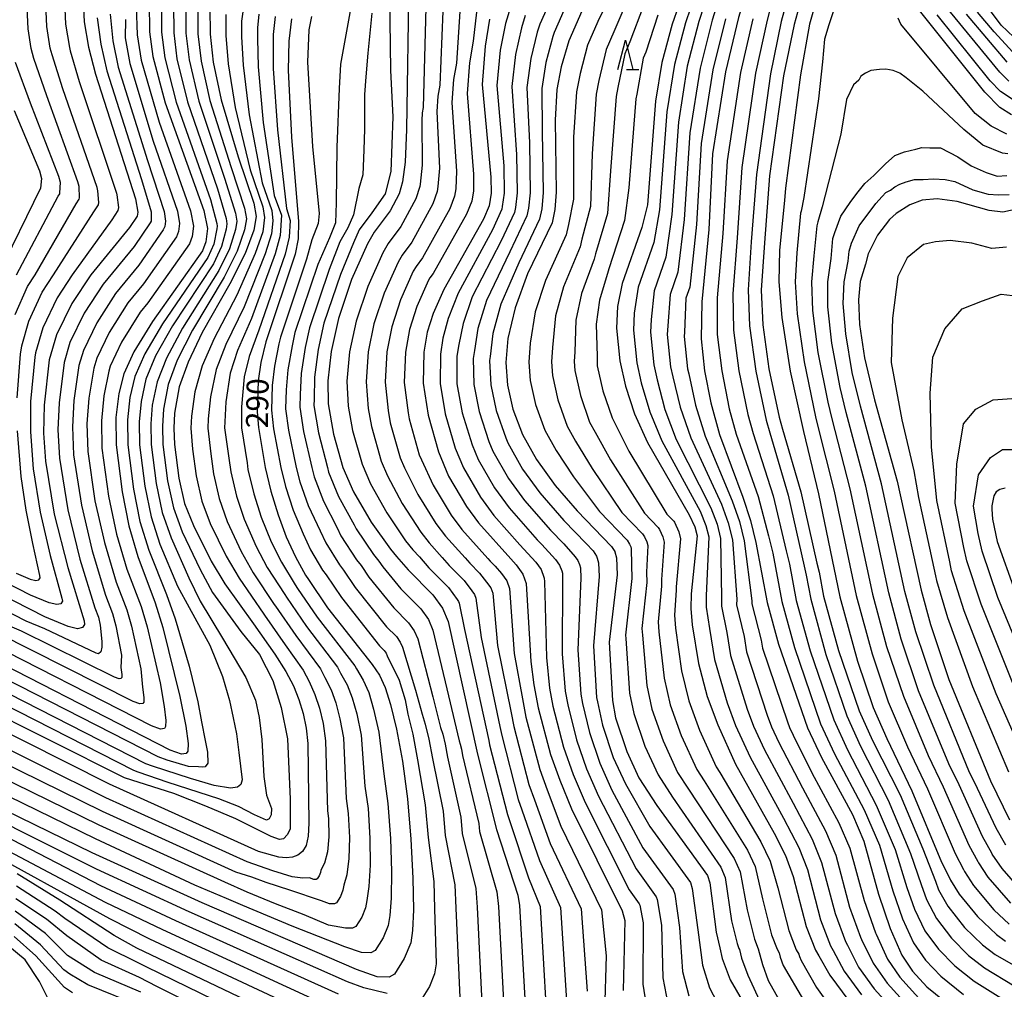
# Model space of a CAD drawing. Extents: x -18000 to -16000, y 91500 to 93000.
# Drawn here: x -17499 to -17332, y 92015 to 92180 of the extents above; entities that cross this region are included whole.
import ezdxf

# ---------------------------------------------------------------- set-up
doc = ezdxf.new("R2010")
doc.units = 0
for name, color, linetype in [('6332000', 2, 'Continuous'), ('7101000', 4, 'Continuous'), ('7102000', 2, 'Continuous')]:
    doc.layers.add(name, color=color, linetype=linetype)
doc.styles.add('Dm_Anotation', font='txt.shx', dxfattribs={"bigfont": 'PSCDM.shx'})

# ---------------------------------------------------------------- blocks, each defined once
blk = doc.blocks.new('633200')
at = {"layer": '6332000'}
for points in [[(-0.5, -1), (0, 1), (0.5, -1)], [(0.08, -1), (0.92, -1)]]:
    blk.add_lwpolyline(points, dxfattribs=at)

msp = doc.modelspace()

# ---------------------------------------------------------------- linework, layer by layer
at = {"layer": '7101000', "flags": 128}
for points in [[(-17328.43, 92192.72), (-17332.53, 92198.75), (-17333.97, 92201.33), (-17341.03, 92213.98), (-17344.83, 92220.03), (-17346.69, 92222.51), (-17348.63, 92224.58), (-17350.79, 92226.27), (-17353.24, 92227.59), (-17355.77, 92228.52), (-17358.08, 92229.04), (-17359.98, 92229.11), (-17361.6, 92228.77), (-17363.19, 92228.03), (-17364.92, 92226.94), (-17366.73, 92225.52), (-17368.54, 92223.79), (-17370.26, 92221.71), (-17371.98, 92219.1), (-17373.81, 92215.7), (-17375.03, 92212.96), (-17378.03, 92206.17), (-17384.89, 92188.66), (-17388.16, 92179.38)], [(-17330.05, 92177.2), (-17332.18, 92179.21), (-17335.84, 92184.14), (-17347.14, 92203), (-17349.64, 92206.41), (-17351.03, 92207.83), (-17352.57, 92209.09), (-17354.25, 92210.07), (-17356, 92210.69), (-17359.15, 92211.06), (-17361.18, 92210.84), (-17363.47, 92209.78), (-17366.22, 92207.63), (-17367.92, 92205.62), (-17370, 92201.65), (-17372.88, 92193.75), (-17376.83, 92180.55), (-17379.08, 92171.28), (-17381.29, 92157.31), (-17381.92, 92144.47)], [(-17488.63, 92190.75), (-17488.15, 92179.79), (-17487.41, 92175.5), (-17486.24, 92170.88), (-17479.39, 92149.7), (-17479.01, 92147.39), (-17479.11, 92146.76), (-17480.43, 92144.78), (-17487.03, 92136.76), (-17490.22, 92131.86), (-17492.84, 92126.55), (-17494.11, 92122.29), (-17494.95, 92114.6), (-17495.07, 92109.84), (-17494.74, 92105.03), (-17493.24, 92096.03), (-17490.92, 92086.97), (-17488.14, 92077.91), (-17488.06, 92077.26), (-17488.42, 92076.74), (-17489.25, 92076.55), (-17490.85, 92076.9), (-17494.83, 92078.56), (-17502.79, 92082.58)], [(-17432.9, 92187.29), (-17433.31, 92161.49), (-17433.57, 92155.9), (-17434.01, 92152.58), (-17434.59, 92150.55), (-17436.08, 92147.66), (-17438.8, 92144.01), (-17439.94, 92142.04), (-17442.65, 92135.93), (-17444.9, 92129.33), (-17446.14, 92123.69), (-17446.68, 92118.74), (-17446.65, 92114.78), (-17445.75, 92109.64), (-17444.12, 92103.98), (-17442.31, 92099.83), (-17439.31, 92094.7), (-17436.06, 92090.05), (-17435.02, 92088.85), (-17433.03, 92086.54), (-17428.83, 92082.33), (-17427.2, 92080.04), (-17426.25, 92077.78), (-17421.24, 92055.19), (-17418.01, 92042.37), (-17414.38, 92031.21), (-17414.09, 92029.44), (-17412.25, 91996.81)], [(-17330.44, 92163.95), (-17332.4, 92165.23), (-17334.97, 92167.83), (-17350.17, 92186.89)], [(-17363.24, 92184.85), (-17364.76, 92179.4), (-17366.3, 92170.75), (-17368.84, 92151.51), (-17369.04, 92149.41), (-17369.86, 92140.95), (-17369.98, 92135.54), (-17369.49, 92129.49), (-17368.07, 92120.36), (-17365.83, 92110.07), (-17363.25, 92099.51), (-17359.62, 92081.95), (-17356.64, 92071.02), (-17353.95, 92063.14), (-17351.65, 92057.89), (-17347.35, 92048.98), (-17342.31, 92036.85)], [(-17477.06, 92183.11), (-17477.03, 92178.1), (-17476.47, 92173.89), (-17474.37, 92166), (-17467.79, 92147.72), (-17467.15, 92144.61), (-17467.43, 92142.38), (-17468.03, 92140.84), (-17476.5, 92128.82), (-17479.69, 92123.64), (-17481.4, 92119.89), (-17482.25, 92116.56), (-17482.73, 92112.47), (-17482.71, 92107.82), (-17481.7, 92099.83), (-17480.55, 92094.05), (-17479.04, 92088.83), (-17476.06, 92080.93), (-17474.75, 92076.74), (-17471.88, 92065.02), (-17470.87, 92059.99), (-17470.47, 92057.02), (-17470.53, 92055.72), (-17470.82, 92055.32), (-17471.6, 92055.22), (-17473.51, 92055.88), (-17510.69, 92074.96)], [(-17466.74, 92182.22), (-17466.73, 92177.69), (-17466.19, 92172.93), (-17464.86, 92166.51), (-17461.95, 92156.8), (-17459.27, 92148.96), (-17458.88, 92146.69), (-17459.28, 92144.34), (-17460.77, 92140.38), (-17463.38, 92135.24), (-17468.05, 92126.94), (-17470.47, 92121.91), (-17471.99, 92117.68), (-17472.76, 92113.22), (-17472.87, 92110.66), (-17472.78, 92107.89), (-17472.03, 92102.18), (-17471.05, 92097.85), (-17469.57, 92094.09), (-17466.52, 92088.04), (-17464.19, 92084.2), (-17459.36, 92077.36), (-17455.73, 92072.23), (-17453.83, 92069.28), (-17452.54, 92066.82), (-17451.63, 92064.53), (-17450.92, 92062.13), (-17450.4, 92059.6), (-17450.09, 92056.99), (-17449.93, 92043.44), (-17450.04, 92041.24), (-17450.41, 92039.68), (-17451.02, 92038.66), (-17451.8, 92038.04), (-17452.7, 92037.67), (-17453.76, 92037.54), (-17455.05, 92037.66), (-17458.48, 92038.64), (-17483.84, 92050.12), (-17505.61, 92061.07)], [(-17403.52, 92181.61), (-17405.71, 92176.56), (-17407.02, 92172.15), (-17407.77, 92168.27), (-17408.04, 92163.08), (-17407.84, 92150.81), (-17408.07, 92147.84), (-17408.56, 92145.62), (-17412.74, 92136.93), (-17414.86, 92131.12), (-17416.1, 92125.91), (-17416.4, 92121.83), (-17416.12, 92117.96), (-17415.21, 92113.89), (-17413.58, 92109.6), (-17411.2, 92105.31), (-17408.03, 92100.91), (-17404.32, 92096.6), (-17398.46, 92090.56), (-17397.9, 92089.66), (-17397.89, 92089.64), (-17397.58, 92088.63), (-17397.48, 92085.72), (-17398.85, 92074.28), (-17398.3, 92064.33), (-17397.8, 92061.36), (-17395.87, 92055.63), (-17393.81, 92051.2), (-17390.74, 92046.46), (-17382.13, 92034.56), (-17381.72, 92033.3), (-17380.66, 92024.93), (-17380.04, 92022.24), (-17379.61, 92020.41), (-17378.27, 92016.81), (-17372.55, 92006.92)], [(-17452.86, 92180.28), (-17453.32, 92176.5), (-17453.43, 92171.59), (-17452.88, 92160.15), (-17451.7, 92145.85), (-17451.77, 92142.85), (-17452.24, 92140.27), (-17457.22, 92125.37), (-17458.07, 92121.81), (-17458.52, 92118.74), (-17458.71, 92113.44), (-17458.51, 92110.75), (-17457.35, 92103.97), (-17456.37, 92099.93), (-17455.16, 92095.91), (-17453.76, 92092.18), (-17452.2, 92088.77), (-17450.49, 92085.65), (-17450, 92084.92), (-17446.73, 92080.07)], [(-17419.18, 92180.26), (-17419.95, 92175.67), (-17420.47, 92169.16), (-17418.98, 92153.37), (-17418.91, 92150.63), (-17419.27, 92148.49), (-17420.21, 92146.24), (-17426.97, 92134.27), (-17428.78, 92130.2), (-17429.8, 92126.99), (-17430.35, 92123.61), (-17430.49, 92118.33), (-17429.62, 92112.9), (-17427.9, 92106.66), (-17426.16, 92102.51), (-17423.14, 92097.33), (-17421.1, 92094.56), (-17415.59, 92088.42), (-17414.68, 92087.4), (-17413.54, 92085.83), (-17412.96, 92084.26), (-17412.2, 92070.96), (-17411.69, 92066.98), (-17410.95, 92063.1), (-17408.81, 92055.15), (-17407.27, 92050.79), (-17405.23, 92045.92), (-17396.64, 92028.55), (-17396.18, 92026.9), (-17396.48, 92015.01)], [(-17388.16, 92179.38), (-17389.88, 92172.88), (-17390.95, 92166.31), (-17392.35, 92148.66), (-17393.32, 92144.78), (-17396.62, 92135.28), (-17397.42, 92131.34), (-17397.61, 92127.69), (-17397.06, 92122.13), (-17396.09, 92117.83), (-17394.56, 92113.1), (-17392.34, 92108.22), (-17385.23, 92095.92), (-17384.28, 92093.89), (-17383.91, 92092.37), (-17384.91, 92082.46), (-17384.95, 92080.01), (-17384.75, 92077.22), (-17383.64, 92070.65), (-17382.21, 92065.04), (-17380.39, 92060.17), (-17377.35, 92053.48), (-17370.8, 92041.74), (-17368.88, 92037.94), (-17367.54, 92034.37), (-17365.35, 92025.91), (-17363.78, 92021.86), (-17363.21, 92020.88), (-17361.35, 92017.62), (-17358.11, 92013.23)], [(-17500.03, 92164.72), (-17495.73, 92154.45), (-17495.39, 92153.13), (-17495.58, 92151.5), (-17502.82, 92136.73)], [(-17328.52, 92148.15), (-17331.91, 92147.44), (-17334.22, 92147.71), (-17339.68, 92149.2), (-17343.09, 92149.66), (-17345.64, 92149.48), (-17347.7, 92148.68), (-17350.03, 92147.19), (-17351.2, 92146.15), (-17353.24, 92143.51), (-17354.79, 92140.32), (-17355.28, 92138.59), (-17356.14, 92135.59), (-17356.43, 92132.48), (-17356.27, 92128.29), (-17355.42, 92122.63), (-17353.71, 92115.49), (-17349.87, 92101.64), (-17349.37, 92099.35), (-17345.78, 92083.12)], [(-17381.92, 92144.47), (-17383.09, 92132.15)], [(-17383.09, 92132.15), (-17383.2, 92125.89), (-17382.63, 92120.43), (-17381.58, 92114.95), (-17380.09, 92109.56), (-17376.1, 92098.92), (-17374.8, 92094.98), (-17373.9, 92091.24), (-17371.98, 92080.99), (-17370.04, 92073.92), (-17365.13, 92059.66), (-17362.75, 92054.62), (-17357.49, 92044.93), (-17355.52, 92040.42), (-17353.04, 92031.37), (-17351.04, 92025.52), (-17349.05, 92021.01), (-17347.24, 92018.28), (-17344.84, 92015.63), (-17340.39, 92012.06), (-17334.12, 92007.9), (-17327.7, 92004.34)], [(-17331.49, 92100.45), (-17332.41, 92100.25), (-17333.05, 92099.81), (-17333.45, 92099.17), (-17333.78, 92097.46), (-17333.76, 92096.91), (-17333.68, 92095.16), (-17332.85, 92091.38), (-17329.88, 92083.01)], [(-17345.78, 92083.12), (-17344.19, 92077.28), (-17341.09, 92067.92), (-17334.02, 92050.64), (-17330.75, 92044.05)], [(-17446.73, 92080.07), (-17439.17, 92070.44), (-17437.94, 92068.62), (-17436.96, 92066.57), (-17436.03, 92063.67), (-17435.02, 92059.43), (-17434.02, 92053.99), (-17433.15, 92047.62), (-17432.56, 92040.72), (-17432.23, 92034.11), (-17432.14, 92028.71), (-17432.28, 92025.18), (-17432.61, 92023.08), (-17433.69, 92020.42), (-17435.38, 92017.77), (-17436.28, 92017.28), (-17438.3, 92017.3), (-17441.8, 92018.55), (-17468.09, 92029.9), (-17486.79, 92038.44), (-17567.74, 92077.92)], [(-17342.31, 92036.85), (-17340.96, 92034.17), (-17340.78, 92033.79), (-17339.3, 92031.41), (-17336.2, 92027.59), (-17332.97, 92024.53), (-17331.42, 92023.37)], [(-17449.58, 92008.09), (-17479.2, 92022.21), (-17483.02, 92024.36), (-17492.26, 92030.39), (-17499.56, 92034.87)], [(-17490.14, 92014.62), (-17491.46, 92015.51), (-17496.37, 92020.88), (-17500.05, 92024.2)]]:
    msp.add_lwpolyline(points, dxfattribs=at)
at = {"layer": '7102000', "flags": 128}
for points in [[(-17380.09, 92190.69), (-17383.62, 92179.85), (-17385.56, 92172.24), (-17387.08, 92162.71), (-17388.18, 92146.99), (-17389.23, 92139.73), (-17391.21, 92134.03), (-17391.73, 92129.16), (-17391.84, 92126.97), (-17391.28, 92121.45), (-17390.7, 92118.87), (-17389.37, 92113.84), (-17387.44, 92108.76), (-17381.58, 92097.12), (-17380.49, 92094.33), (-17379.91, 92091.92), (-17379.74, 92081.87), (-17379.76, 92080.4), (-17378.86, 92075.9), (-17378.2, 92071.96), (-17375.38, 92062.88), (-17374.29, 92059.97), (-17372.46, 92055.95), (-17367.58, 92046.89), (-17364.33, 92040.74), (-17362.73, 92036.79), (-17360.43, 92028.1)], [(-17377.68, 92191.71), (-17381.36, 92180.08), (-17383.4, 92171.92), (-17385.15, 92160.91), (-17386.09, 92146.15), (-17387.18, 92137.2), (-17388.5, 92133.4), (-17388.89, 92128.07), (-17388.96, 92126.61), (-17388.4, 92121.11), (-17388.01, 92119.39), (-17386.77, 92114.21), (-17384.99, 92109.03), (-17379.75, 92097.72), (-17378.59, 92094.55), (-17377.9, 92091.69), (-17377.16, 92081.58), (-17377.17, 92080.6), (-17375.92, 92075.24), (-17375.48, 92072.61), (-17371.96, 92061.81)], [(-17491.79, 92189.91), (-17491.33, 92179.39), (-17490.66, 92175.41), (-17490.51, 92174.84), (-17489, 92169.65), (-17482.66, 92150.65), (-17482.59, 92150.38), (-17482.32, 92148.21), (-17482.4, 92147.7), (-17483.46, 92146.12), (-17490.18, 92136.75), (-17492.74, 92132.84), (-17495.18, 92127.71), (-17496.42, 92123.5), (-17496.54, 92122.76), (-17497.25, 92115.22), (-17497.29, 92110.02), (-17496.8, 92103.73), (-17495.62, 92096.37), (-17493.91, 92089.02), (-17491.91, 92081.74), (-17491.84, 92081.22), (-17492.13, 92080.8), (-17492.8, 92080.65), (-17494.07, 92080.93), (-17497.26, 92082.26), (-17503.63, 92085.48)], [(-17499.56, 92115.84), (-17498.97, 92123.23), (-17498.73, 92124.7), (-17497.53, 92128.87), (-17495.26, 92133.81), (-17493.34, 92136.75), (-17486.49, 92147.47), (-17485.7, 92148.65), (-17485.63, 92149.03), (-17485.79, 92151.07), (-17485.93, 92151.6), (-17491.75, 92168.42), (-17493.61, 92174.19), (-17493.9, 92175.32), (-17494.51, 92178.99), (-17494.96, 92189.08)], [(-17382.49, 92189.67), (-17385.89, 92179.61), (-17387.72, 92172.56), (-17389.02, 92164.51), (-17390.27, 92147.82), (-17391.27, 92142.25)], [(-17499.87, 92130.02), (-17497.78, 92134.78), (-17496.5, 92136.74), (-17489.52, 92148.81), (-17488.99, 92149.6), (-17488.95, 92149.86), (-17488.99, 92151.76), (-17489.2, 92152.55), (-17494.51, 92167.18), (-17496.72, 92173.54), (-17497.15, 92175.23), (-17497.69, 92178.58), (-17498.12, 92188.24)], [(-17429.94, 92186.57), (-17430.48, 92165.24), (-17430.64, 92164.32), (-17430.74, 92163.02), (-17430.65, 92155.39), (-17430.99, 92152.19), (-17431.06, 92151.76), (-17431.71, 92149.69), (-17434.26, 92144.98), (-17436.43, 92142.06), (-17437.35, 92140.48), (-17439.88, 92134.78), (-17441.88, 92128.86), (-17442.99, 92123.67), (-17443.44, 92118.65), (-17443.24, 92114.41), (-17442.52, 92110.29), (-17440.88, 92104.52), (-17439.43, 92101.2), (-17436.68, 92096.26), (-17433.47, 92091.51), (-17432.23, 92089.99), (-17431.13, 92088.76), (-17429.54, 92086.92), (-17426.19, 92083.55), (-17424.7, 92081.52), (-17424.47, 92081.2), (-17424.36, 92080.89), (-17423.44, 92076.41), (-17419.33, 92057.55), (-17419.18, 92056.77), (-17416.17, 92044.93), (-17415.86, 92044.06), (-17412.55, 92034.15), (-17410.6, 92029.26), (-17409.03, 92002.83)], [(-17426.98, 92185.85), (-17427.66, 92169), (-17427.97, 92167.16), (-17428.17, 92164.56), (-17427.73, 92154.89), (-17427.97, 92151.8), (-17428.11, 92150.95), (-17428.84, 92148.83), (-17432.44, 92142.3), (-17434.07, 92140.11), (-17434.75, 92138.93), (-17437.11, 92133.64), (-17438.86, 92128.4), (-17439.83, 92123.66), (-17440.2, 92118.57), (-17439.84, 92114.03), (-17439.3, 92110.94), (-17437.63, 92105.05), (-17436.54, 92102.56), (-17434.05, 92097.83), (-17430.89, 92092.96), (-17429.45, 92091.13), (-17427.25, 92088.67), (-17426.05, 92087.29), (-17423.54, 92084.76), (-17422.19, 92082.99), (-17421.74, 92082.36), (-17421.51, 92081.73), (-17420.63, 92075.05), (-17417.42, 92059.9), (-17417.12, 92058.35), (-17414.33, 92047.49), (-17413.71, 92045.74), (-17410.72, 92037.09), (-17407.11, 92029.09), (-17405.82, 92008.85)], [(-17397.93, 92185.68), (-17400.79, 92179.86), (-17402.55, 92175.82), (-17403.81, 92170.99), (-17404.41, 92167.88), (-17404.91, 92160.19), (-17404.94, 92149.6), (-17405.78, 92145.33), (-17406.17, 92143.56), (-17409.68, 92135.81), (-17411.41, 92130.43), (-17412.29, 92125.15), (-17412.53, 92121.89), (-17412.31, 92118.8), (-17411.39, 92114.68), (-17409.77, 92110.3), (-17407.87, 92106.87), (-17404.89, 92102.37), (-17400.5, 92096.47), (-17395.81, 92091.63), (-17395.37, 92090.91), (-17395.16, 92090.49), (-17395.09, 92090.18), (-17395.05, 92087.4), (-17394.97, 92085.07), (-17396.07, 92075.42), (-17396.03, 92074.87), (-17395.37, 92065.6), (-17394.68, 92062.1), (-17392.78, 92056.54), (-17390.52, 92051.66), (-17388.06, 92047.86), (-17379.87, 92036), (-17379.15, 92034.23), (-17378.04, 92026.82), (-17377.1, 92022.97), (-17376.78, 92022.16), (-17376.67, 92021.97), (-17376.33, 92020.5), (-17375.26, 92017.63), (-17372.92, 92012.57)], [(-17436.2, 92184.24), (-17436.05, 92171.51), (-17435.67, 92163.64), (-17435.97, 92154.32), (-17436.96, 92150.53), (-17439.21, 92147.3), (-17441.38, 92144.38), (-17442.31, 92142.2), (-17444.57, 92136.8), (-17447.36, 92128.54), (-17448.36, 92124.02), (-17448.96, 92119.35), (-17449.02, 92115.58), (-17449.06, 92114.52), (-17448.3, 92109.86), (-17446.77, 92103.98), (-17446.57, 92103.17), (-17444.88, 92099.05), (-17442.2, 92094.2), (-17441.88, 92093.52), (-17438.95, 92089.17), (-17438.01, 92088.06), (-17437.36, 92087.09), (-17434.26, 92083.32), (-17430.9, 92079.95), (-17429.6, 92078.12), (-17428.83, 92076.31), (-17426.17, 92065.13), (-17424.38, 92057.47), (-17424.2, 92056.89), (-17423.99, 92056.04), (-17423.79, 92054.95), (-17421.04, 92043.42), (-17420.92, 92042.04), (-17417.95, 92031.79), (-17417.7, 92029.3), (-17416.25, 92002.48)], [(-17424.01, 92185.14), (-17424.83, 92172.75), (-17425.3, 92169.99), (-17425.6, 92166.09), (-17424.81, 92154.38), (-17424.95, 92151.41), (-17425.16, 92150.13), (-17425.96, 92147.97), (-17430.61, 92139.63), (-17431.7, 92138.17), (-17432.16, 92137.38), (-17434.33, 92132.49), (-17435.84, 92127.93), (-17436.67, 92123.64), (-17436.96, 92118.49), (-17436.43, 92113.65), (-17436.07, 92111.59), (-17434.39, 92105.59), (-17433.66, 92103.93), (-17431.42, 92099.39), (-17428.31, 92094.42), (-17426.67, 92092.27), (-17423.36, 92088.59), (-17422.57, 92087.67), (-17420.89, 92085.98), (-17419.69, 92084.46), (-17419, 92083.52), (-17418.66, 92082.57), (-17417.82, 92073.69), (-17415.51, 92062.26), (-17415.06, 92059.93), (-17412.49, 92050.04), (-17411.57, 92047.42), (-17408.89, 92040.03), (-17403.62, 92028.91), (-17402.61, 92014.86)], [(-17421.05, 92184.42), (-17422, 92176.51), (-17422.63, 92172.83), (-17423.03, 92167.63), (-17421.9, 92153.87), (-17421.93, 92151.02), (-17422.22, 92149.31), (-17423.09, 92147.1), (-17428.79, 92136.95), (-17429.33, 92136.22), (-17429.56, 92135.82), (-17431.56, 92131.35), (-17432.82, 92127.46), (-17433.51, 92123.62), (-17433.73, 92118.41), (-17433.03, 92113.27), (-17432.85, 92112.25), (-17431.15, 92106.12), (-17430.78, 92105.29), (-17428.79, 92100.95), (-17425.72, 92095.87), (-17423.89, 92093.41), (-17419.48, 92088.5), (-17419.08, 92088.04), (-17418.24, 92087.2), (-17417.18, 92085.93), (-17416.27, 92084.67), (-17415.81, 92083.41), (-17415.01, 92072.32), (-17413.6, 92064.62), (-17413.01, 92061.52), (-17410.65, 92052.6), (-17409.42, 92049.11), (-17407.06, 92042.98), (-17400.13, 92028.73), (-17399.39, 92020.88), (-17399.63, 92011.37)], [(-17408.34, 92184.62), (-17410.66, 92179.42), (-17411.1, 92178.04), (-17412.2, 92173.56), (-17412.85, 92168.63), (-17412.42, 92159.19), (-17412.27, 92150.73), (-17412.55, 92148.1), (-17412.84, 92146.77), (-17415.73, 92140.66), (-17419.7, 92132.38), (-17421.17, 92127.62), (-17421.76, 92123.89), (-17421.98, 92122.54), (-17421.87, 92118.11), (-17420.98, 92113.49), (-17419.31, 92108.42), (-17418.61, 92106.77), (-17415.98, 92102.12), (-17413.26, 92098.37), (-17408.83, 92093.33), (-17406.54, 92090.97), (-17404.61, 92088.76)], [(-17395.48, 92184.1), (-17398.06, 92178.12), (-17399.38, 92175.09), (-17400.59, 92169.82), (-17401.04, 92167.49), (-17401.77, 92157.31), (-17402.03, 92148.39), (-17403.49, 92142.82), (-17403.79, 92141.49), (-17406.61, 92134.7), (-17407.96, 92129.75), (-17408.48, 92124.39), (-17408.66, 92121.95), (-17408.5, 92119.63), (-17407.56, 92115.47), (-17405.97, 92111), (-17404.55, 92108.43), (-17401.75, 92103.83), (-17396.68, 92096.33), (-17393.16, 92092.7), (-17392.83, 92092.17), (-17392.44, 92091.34), (-17392.3, 92090.73), (-17392.51, 92086.16), (-17392.46, 92084.41), (-17393.29, 92076.57), (-17393.21, 92075.45), (-17392.43, 92066.86), (-17391.57, 92062.83), (-17389.68, 92057.45), (-17387.22, 92052.11), (-17385.38, 92049.26), (-17377.6, 92037.44), (-17376.59, 92035.16), (-17375.41, 92028.71), (-17374.16, 92023.71), (-17373.53, 92022.09), (-17372.75, 92019.41), (-17371.82, 92016.71), (-17369.46, 92012.57)], [(-17479.28, 92182.45), (-17479.11, 92177.58), (-17478.42, 92173.28), (-17475.38, 92162.74), (-17470.04, 92147.66), (-17469.55, 92145.04), (-17469.77, 92143.25), (-17470.24, 92142.02), (-17477.29, 92132.01), (-17478.61, 92130.41), (-17481.8, 92125.28), (-17483.69, 92121.22)], [(-17474.99, 92182.93), (-17474.97, 92178.01), (-17474.41, 92173.69), (-17472.47, 92166.11), (-17466.63, 92149.54), (-17465.58, 92145.48), (-17465.5, 92145.03), (-17465.58, 92144.56), (-17466.1, 92141.98), (-17467.1, 92139.72), (-17474.81, 92128.44), (-17477.85, 92123.29), (-17479.52, 92119.45), (-17480.35, 92115.89), (-17480.76, 92112.11), (-17480.72, 92107.83), (-17479.76, 92100.3), (-17478.65, 92094.81), (-17477.15, 92089.88)], [(-17470.87, 92182.58), (-17470.85, 92177.85), (-17470.3, 92173.31), (-17468.66, 92166.31), (-17464.29, 92153.17), (-17462.43, 92147.22), (-17462.19, 92145.86), (-17462.43, 92144.45), (-17463.43, 92141.18), (-17465.24, 92137.48), (-17471.43, 92127.69), (-17474.16, 92122.6), (-17475.75, 92118.57), (-17476.55, 92114.55), (-17476.82, 92111.38)], [(-17468.8, 92182.4), (-17468.79, 92177.77), (-17468.25, 92173.12), (-17466.76, 92166.41), (-17463.12, 92154.99), (-17460.85, 92148.09), (-17460.54, 92146.28), (-17460.86, 92144.39), (-17462.1, 92140.78), (-17464.31, 92136.36), (-17469.74, 92127.32), (-17472.31, 92122.25), (-17473.87, 92118.12), (-17474.65, 92113.89), (-17474.84, 92111.02), (-17474.77, 92107.88), (-17473.97, 92101.71), (-17472.95, 92097.09), (-17471.47, 92093.03), (-17468.43, 92086.62), (-17466.3, 92082.71), (-17461.51, 92076.08)], [(-17472.93, 92182.75), (-17472.91, 92177.93), (-17472.36, 92173.5), (-17470.57, 92166.21), (-17465.46, 92151.36), (-17464, 92146.35), (-17463.85, 92145.45), (-17464.01, 92144.5)], [(-17442.71, 92182.57), (-17444.53, 92172.57), (-17444.76, 92168.48), (-17445.16, 92158.45), (-17445.29, 92149.02), (-17445.37, 92145.62), (-17446.43, 92143.03), (-17448.41, 92138.53), (-17452.29, 92126.95), (-17452.79, 92124.7), (-17453.51, 92120.58), (-17453.77, 92117.16), (-17453.88, 92113.98), (-17453.41, 92110.31), (-17452.06, 92103.97), (-17451.47, 92101.55), (-17450.02, 92097.48), (-17447.98, 92093.19), (-17447.04, 92091.14), (-17444.72, 92087.41), (-17444.01, 92086.49), (-17442.04, 92083.58), (-17436.71, 92076.88), (-17435.03, 92075.2), (-17434.38, 92074.28), (-17434, 92073.38), (-17431.78, 92066.11), (-17430.67, 92062.02), (-17430.12, 92060.28), (-17429.51, 92057.74), (-17428.9, 92054.47), (-17427.09, 92045.52), (-17426.74, 92041.38), (-17425.09, 92032.95), (-17424.92, 92029), (-17424.27, 92013.83)], [(-17405.93, 92183.12), (-17408.19, 92177.99), (-17408.41, 92177.3), (-17409.61, 92172.86), (-17410.31, 92168.45), (-17410.23, 92161.14), (-17410.05, 92150.77), (-17410.31, 92147.97), (-17410.7, 92146.2), (-17414.23, 92138.79), (-17417.28, 92131.75), (-17418.63, 92126.77), (-17419.08, 92122.86), (-17419.19, 92122.18), (-17418.99, 92118.04), (-17418.09, 92113.69), (-17416.44, 92109.01), (-17416.09, 92108.18), (-17413.59, 92103.71), (-17410.64, 92099.64), (-17406.57, 92094.96), (-17402.77, 92091.04), (-17401.58, 92089.81), (-17401.03, 92088.9), (-17400.9, 92088.56), (-17400.66, 92087.76), (-17400.58, 92085.43), (-17401.52, 92073.61), (-17400.98, 92064.86), (-17400.83, 92064.09), (-17400, 92060.12), (-17398.15, 92054.66), (-17396.09, 92050.15), (-17391.92, 92042.88), (-17385.03, 92033.36), (-17384.71, 92032.35), (-17383.77, 92025.32), (-17382.98, 92019.33), (-17381.8, 92015.46), (-17376.72, 92005.81)], [(-17393.04, 92182.53), (-17395.33, 92176.37), (-17396.21, 92174.35), (-17397.38, 92168.65), (-17397.68, 92167.09), (-17398.63, 92154.43), (-17399.13, 92147.19), (-17401.2, 92140.3), (-17401.4, 92139.42), (-17403.55, 92133.58), (-17404.51, 92129.06), (-17404.67, 92123.64), (-17404.79, 92122.01), (-17404.68, 92120.46), (-17403.74, 92116.25), (-17402.17, 92111.7), (-17401.22, 92109.99), (-17398.62, 92105.3), (-17392.86, 92096.19), (-17390.52, 92093.78), (-17390.3, 92093.42), (-17389.72, 92092.19), (-17389.5, 92091.28), (-17389.98, 92084.93), (-17389.94, 92083.76), (-17390.51, 92077.72), (-17390.39, 92076.04), (-17389.5, 92068.13), (-17388.45, 92063.57), (-17386.59, 92058.36), (-17383.93, 92052.57), (-17382.7, 92050.67), (-17375.33, 92038.87), (-17374.02, 92036.09), (-17372.79, 92030.59), (-17371.22, 92024.44), (-17370.28, 92022.01), (-17369.94, 92021.42), (-17369.77, 92020.69), (-17369.24, 92019.25), (-17365.83, 92013.34)], [(-17368.67, 92183.13), (-17369.58, 92179.86), (-17371.41, 92170.96), (-17373.82, 92153.83), (-17374.69, 92142.36), (-17375.22, 92134.19), (-17374.97, 92128.05), (-17373.89, 92120.38), (-17372.13, 92112.02), (-17371.53, 92109.87), (-17368.39, 92099.28), (-17365.69, 92087.16), (-17365.33, 92085.67), (-17364.56, 92081.56), (-17362, 92072.18), (-17358.42, 92061.75), (-17356.09, 92056.58), (-17351.41, 92047.36), (-17347.59, 92038.28), (-17345.8, 92033.05), (-17344.88, 92030.48), (-17343.2, 92027.25), (-17340.62, 92023.87), (-17337.72, 92020.97), (-17335.01, 92018.84), (-17329.95, 92015.81)], [(-17366.55, 92182.43), (-17367.41, 92179.33), (-17369.21, 92170.58), (-17371.6, 92153.59), (-17372.46, 92142.2), (-17372.98, 92134.16), (-17372.74, 92128.25), (-17371.69, 92120.77), (-17369.96, 92112.55), (-17369.38, 92110.49), (-17366.23, 92099.84), (-17363.51, 92087.67), (-17363.14, 92086.14), (-17362.38, 92082.06), (-17359.86, 92072.84), (-17356.34, 92062.57), (-17354.07, 92057.54), (-17349.38, 92048.3), (-17345.5, 92039.08), (-17343.38, 92033.61), (-17342.83, 92032.14), (-17341.25, 92029.33), (-17338.41, 92025.73), (-17335.35, 92022.75), (-17333.21, 92021.1), (-17328.57, 92018.45)], [(-17330.88, 92169.68), (-17332.42, 92171.24), (-17342.12, 92183.01)], [(-17483.71, 92181.12), (-17483.26, 92176.54), (-17482.33, 92172.08), (-17477.39, 92156.22), (-17474.52, 92147.52), (-17474.33, 92145.9), (-17474.44, 92145), (-17474.68, 92144.39), (-17478.86, 92138.4), (-17482.82, 92133.58), (-17486.01, 92128.57), (-17488.26, 92123.89), (-17489.02, 92121.33), (-17489.87, 92115.38), (-17490.14, 92110.89), (-17489.93, 92106.14), (-17488.62, 92097.55), (-17486.77, 92089.8), (-17484.5, 92082.28), (-17483.31, 92079.12), (-17482.74, 92077.05), (-17481.8, 92072.05), (-17481.9, 92069.92), (-17481.74, 92068.74), (-17481.76, 92068.22), (-17481.88, 92068.06), (-17482.19, 92068.01), (-17482.96, 92068.28), (-17498.78, 92076.12), (-17501.17, 92077.12)], [(-17464.05, 92181.07), (-17464.05, 92177.45), (-17463.64, 92172.66), (-17462.46, 92165.24), (-17459.9, 92154.61), (-17457.76, 92148.34), (-17457.45, 92146.52), (-17457.78, 92144.04), (-17459.06, 92140.36), (-17462.15, 92133.27), (-17466.05, 92125.92), (-17468.08, 92121.28), (-17469.33, 92116.83), (-17469.91, 92112.72), (-17470, 92110.68), (-17469.7, 92107.11), (-17469.1, 92102.54), (-17468.11, 92098.26), (-17466.69, 92094.45), (-17463.97, 92088.87), (-17461.79, 92085.12), (-17457.58, 92079.02), (-17457.48, 92078.87), (-17453.93, 92073.8), (-17450.9, 92069.51), (-17449.86, 92067.55), (-17448.89, 92065.35), (-17448.13, 92063.02), (-17447.52, 92060.41), (-17447.07, 92057.48), (-17446.74, 92045.55), (-17446.57, 92044.27), (-17446.54, 92041.13), (-17446.78, 92038.56), (-17447.25, 92036.67), (-17447.9, 92035.47)], [(-17461.18, 92181.5), (-17461.37, 92179.93), (-17461.36, 92177.22), (-17461.09, 92172.4), (-17460.07, 92163.97), (-17457.85, 92152.42), (-17456.24, 92147.72), (-17456.07, 92145.92), (-17456.28, 92143.75), (-17457.36, 92140.33), (-17460.92, 92131.29), (-17464.06, 92124.89), (-17465.69, 92120.64), (-17466.68, 92115.98), (-17467.06, 92112.23), (-17467.13, 92110.69), (-17466.61, 92106.32), (-17466.16, 92102.9), (-17465.18, 92098.68), (-17463.81, 92094.81), (-17461.42, 92089.7), (-17459.4, 92086.03), (-17455.81, 92080.68), (-17455.61, 92080.39), (-17452.13, 92075.37), (-17447.96, 92069.74), (-17447.19, 92068.27), (-17446.15, 92066.17), (-17445.34, 92063.91), (-17444.65, 92061.23), (-17444.06, 92057.97), (-17443.56, 92047.66), (-17443.22, 92045.11), (-17443.04, 92041.03), (-17443.14, 92037.45), (-17443.47, 92034.68)], [(-17458.41, 92181.09), (-17458.68, 92178.79), (-17458.68, 92176.98), (-17458.53, 92172.13), (-17457.67, 92162.69), (-17455.8, 92150.23), (-17454.56, 92146.89), (-17454.78, 92143.45), (-17455.65, 92140.31), (-17459.69, 92129.32), (-17462.06, 92123.86), (-17463.3, 92120.01), (-17464.02, 92115.14), (-17464.21, 92111.74), (-17464.26, 92110.71), (-17463.52, 92105.54), (-17463.22, 92103.25), (-17462.24, 92099.1), (-17460.93, 92095.18), (-17458.87, 92090.52), (-17457, 92086.94), (-17454.04, 92082.34), (-17453.74, 92081.9), (-17450.33, 92076.94), (-17445.03, 92069.98), (-17444.52, 92068.99), (-17443.41, 92066.98), (-17442.54, 92064.8), (-17441.78, 92062.04), (-17441.05, 92058.46), (-17440.38, 92049.77), (-17439.86, 92045.95), (-17439.55, 92040.93), (-17439.5, 92036.34), (-17439.7, 92032.69), (-17440.09, 92030.33)], [(-17455.64, 92180.69), (-17456, 92177.64), (-17456, 92176.74), (-17455.98, 92171.86), (-17455.28, 92161.42), (-17453.75, 92148.04), (-17453.13, 92146.02), (-17453.27, 92143.15), (-17453.95, 92140.29), (-17458.45, 92127.34), (-17460.06, 92122.83), (-17460.91, 92119.38), (-17461.36, 92114.29), (-17461.36, 92111.24), (-17461.39, 92110.73), (-17460.44, 92104.75), (-17460.29, 92103.61), (-17459.3, 92099.51), (-17458.04, 92095.54), (-17456.31, 92091.35), (-17454.6, 92087.86), (-17452.26, 92083.99), (-17451.87, 92083.41), (-17448.53, 92078.51), (-17442.1, 92070.21), (-17441.84, 92069.72), (-17440.68, 92067.8), (-17439.75, 92065.68), (-17438.91, 92062.86), (-17438.04, 92058.95), (-17437.2, 92051.88), (-17436.51, 92046.79), (-17436.05, 92040.83), (-17435.87, 92035.22), (-17435.92, 92030.7), (-17436.18, 92027.75), (-17436.44, 92026.07), (-17437.31, 92023.94), (-17438.67, 92021.82), (-17439.39, 92021.43), (-17441, 92021.44), (-17443.8, 92022.45), (-17452.79, 92025.95), (-17461.13, 92029.44)], [(-17449.46, 92180.68), (-17449.91, 92178.41), (-17450.14, 92172.95), (-17449.31, 92158.56), (-17448.16, 92147.2), (-17448.32, 92145.51), (-17449.41, 92142.69), (-17450.32, 92139.4), (-17454.76, 92126.16), (-17455.01, 92125.03), (-17455.79, 92121.19), (-17456.15, 92117.95), (-17456.29, 92113.71), (-17455.96, 92110.53), (-17454.71, 92103.97), (-17453.92, 92100.74), (-17452.59, 92096.69), (-17450.87, 92092.68), (-17449.62, 92089.96), (-17447.6, 92086.53), (-17447, 92085.71), (-17444.38, 92081.83), (-17437.94, 92073.66), (-17437.1, 92072.82), (-17436.78, 92072.36), (-17436.58, 92071.91), (-17434.58, 92067.78), (-17433.52, 92064.45), (-17433.07, 92061.98), (-17432.27, 92058.59), (-17431.46, 92054.23), (-17430.12, 92046.57), (-17429.65, 92041.05), (-17428.66, 92033.53), (-17428.53, 92028.86), (-17428.27, 92019.51), (-17428.53, 92017.83), (-17429.4, 92015.7), (-17430.83, 92013.42)], [(-17439.23, 92181.29), (-17439.9, 92174.47), (-17440.21, 92170.45), (-17440.44, 92167.42), (-17440.44, 92164.7), (-17440.44, 92161.52), (-17440.59, 92158.03), (-17440.74, 92153.79), (-17441.43, 92151.44), (-17442.33, 92146.94), (-17443.29, 92144.75), (-17444.67, 92142.36), (-17446.49, 92137.66), (-17449.83, 92127.75), (-17450.58, 92124.36), (-17451.23, 92119.96), (-17451.4, 92116.37), (-17451.47, 92114.25), (-17450.85, 92110.08), (-17449.41, 92103.97), (-17449.02, 92102.36), (-17447.45, 92098.26), (-17445.09, 92093.69), (-17444.46, 92092.33), (-17441.83, 92088.29), (-17441.01, 92087.28), (-17439.7, 92085.34), (-17435.48, 92080.1), (-17432.97, 92077.57), (-17431.99, 92076.2), (-17431.42, 92074.84), (-17428.82, 92064.98), (-17427.53, 92059.74), (-17427.16, 92058.58), (-17426.75, 92056.89), (-17426.35, 92054.71), (-17424.07, 92044.47), (-17423.83, 92041.71), (-17421.52, 92032.37), (-17421.31, 92029.15), (-17420.26, 92008.16)], [(-17413.14, 92180.85), (-17413.79, 92178.78), (-17414.78, 92174.26), (-17415.39, 92168.8), (-17414.6, 92157.25), (-17414.48, 92150.7), (-17414.79, 92148.23), (-17414.98, 92147.35), (-17417.22, 92142.52), (-17422.13, 92133.01), (-17423.71, 92128.48), (-17424.44, 92124.92), (-17424.77, 92122.89), (-17424.74, 92118.18), (-17423.86, 92113.29), (-17422.17, 92107.84), (-17421.12, 92105.35), (-17418.36, 92100.52), (-17415.87, 92097.1), (-17411.08, 92091.69), (-17410.31, 92090.89), (-17407.97, 92088.31), (-17407.28, 92087.36), (-17406.93, 92086.41), (-17406.81, 92086.01), (-17406.77, 92084.84), (-17406.86, 92072.29), (-17406.33, 92065.92), (-17405.89, 92063.59), (-17404.4, 92057.64), (-17402.71, 92052.72), (-17400.66, 92048.03), (-17394.28, 92035.71), (-17390.84, 92030.95), (-17390.67, 92030.45), (-17389.97, 92026.11), (-17389.73, 92017.17), (-17388.87, 92012.75)], [(-17415.61, 92182.27), (-17416.48, 92179.52)], [(-17390.6, 92180.95), (-17392.61, 92174.62), (-17393.05, 92173.61), (-17394.16, 92167.48), (-17394.31, 92166.7), (-17395.49, 92151.54), (-17396.22, 92145.98), (-17398.91, 92137.79), (-17399.01, 92137.35), (-17400.49, 92132.46), (-17401.06, 92128.38), (-17400.87, 92122.88), (-17400.92, 92122.07), (-17400.87, 92121.29), (-17399.91, 92117.04), (-17398.36, 92112.4), (-17397.89, 92111.54), (-17395.48, 92106.76), (-17389.04, 92096.06), (-17387.87, 92094.85), (-17387.76, 92094.67), (-17387, 92093.04), (-17386.71, 92091.83), (-17387.45, 92083.69), (-17387.43, 92083.11), (-17387.73, 92078.87), (-17387.57, 92076.63), (-17386.57, 92069.39), (-17385.33, 92064.3), (-17383.49, 92059.26), (-17380.64, 92053.02), (-17380.02, 92052.07), (-17373.06, 92040.31), (-17371.45, 92037.02), (-17370.16, 92032.48), (-17368.29, 92025.18), (-17367.03, 92021.94), (-17366.58, 92021.15), (-17366.49, 92020.79), (-17366.22, 92020.07), (-17363.59, 92015.48), (-17360.86, 92011.68)], [(-17371.39, 92182.27), (-17372, 92180.09), (-17373.97, 92171.06), (-17376.31, 92154.99), (-17377.1, 92143.07), (-17377.84, 92133.51), (-17377.71, 92127.33), (-17376.8, 92120.4), (-17375.28, 92113), (-17374.39, 92109.76), (-17370.96, 92099.16), (-17368.73, 92089.77), (-17368.19, 92087.52), (-17367.04, 92081.37), (-17364.68, 92072.76), (-17360.66, 92061.05), (-17358.31, 92055.92), (-17353.44, 92046.55), (-17350.24, 92038.99), (-17348.21, 92032.49), (-17346.93, 92028.83), (-17345.15, 92025.17), (-17342.83, 92022), (-17340.09, 92019.19), (-17336.8, 92016.58), (-17331.34, 92013.18)], [(-17360.62, 92181.82), (-17361.52, 92179.27), (-17362.21, 92176.85), (-17362.56, 92172.98), (-17363.25, 92166.7), (-17365.72, 92149.91), (-17366.19, 92147.6), (-17366.29, 92147.25), (-17366.95, 92140.48), (-17367.21, 92135.55), (-17366.88, 92130.09), (-17365.71, 92121.94), (-17363.74, 92112.58), (-17363.4, 92111.15), (-17360.58, 92099.93), (-17356.85, 92082.18), (-17354.15, 92072.27), (-17351.38, 92064.09), (-17348.12, 92056.44), (-17344.69, 92049.31), (-17340, 92038.29), (-17338.57, 92035.56), (-17338.42, 92035.26), (-17336.88, 92032.85), (-17333.41, 92028.71), (-17330.83, 92026.26)], [(-17329.99, 92166.39), (-17332.3, 92167.94), (-17334.08, 92169.74), (-17343.05, 92181)], [(-17331.14, 92172.94), (-17338.1, 92181.08)], [(-17330.2, 92174.63), (-17333.36, 92178.1), (-17336.21, 92181.46)], [(-17485.93, 92180.45), (-17485.33, 92176.02), (-17484.28, 92171.48), (-17478.39, 92152.96), (-17476.76, 92147.46), (-17476.72, 92146.33), (-17476.77, 92145.88), (-17476.89, 92145.57), (-17479.65, 92141.59), (-17484.92, 92135.17), (-17488.12, 92130.22), (-17490.55, 92125.22), (-17491.56, 92121.81), (-17492.41, 92114.99), (-17492.61, 92110.37), (-17492.33, 92105.58), (-17490.93, 92096.79), (-17488.85, 92088.39), (-17486.32, 92080.1), (-17485.73, 92078.52), (-17485.4, 92077.15), (-17485.11, 92074.39), (-17485.15, 92073.43), (-17485.3, 92072.59), (-17485.72, 92072.28), (-17486.1, 92072.41), (-17494.81, 92076.51), (-17498, 92077.84), (-17504.37, 92081.06)], [(-17481.09, 92180.21), (-17481.18, 92177.06), (-17480.38, 92172.68), (-17476.38, 92159.48), (-17472.28, 92147.59), (-17471.94, 92145.47), (-17472.1, 92144.13), (-17472.46, 92143.21), (-17478.07, 92135.2), (-17480.71, 92131.99), (-17483.9, 92126.93), (-17485.97, 92122.56), (-17486.48, 92120.85), (-17487.33, 92115.77), (-17487.67, 92111.42), (-17487.52, 92106.7), (-17486.31, 92098.31), (-17484.7, 92091.22), (-17482.68, 92084.46), (-17480.89, 92079.73), (-17480.08, 92076.95), (-17478.49, 92069.71), (-17478.22, 92066.61), (-17477.98, 92064.83), (-17478.02, 92064.05), (-17478.19, 92063.81), (-17478.66, 92063.75), (-17479.81, 92064.14), (-17502.75, 92075.73)], [(-17416.48, 92179.52), (-17417.37, 92174.96), (-17417.93, 92168.98), (-17416.79, 92155.31), (-17416.69, 92150.66), (-17417.03, 92148.36), (-17417.13, 92147.92), (-17418.72, 92144.38), (-17424.55, 92133.64), (-17426.25, 92129.34), (-17427.12, 92125.96), (-17427.56, 92123.25), (-17427.61, 92118.25), (-17426.74, 92113.1), (-17425.04, 92107.25), (-17423.64, 92103.93), (-17420.75, 92098.92), (-17418.49, 92095.83), (-17414.02, 92090.81), (-17411.32, 92087.85), (-17410.41, 92086.6), (-17409.95, 92085.33), (-17409.89, 92085.13), (-17409.87, 92084.55), (-17409.53, 92071.62), (-17409.01, 92066.45), (-17408.42, 92063.34), (-17406.61, 92056.4), (-17404.99, 92051.76), (-17402.95, 92046.97), (-17395.46, 92032.13), (-17393.74, 92029.75), (-17393.66, 92029.5), (-17393.08, 92026.51), (-17393.1, 92016.09), (-17392.4, 92011.4)], [(-17379.09, 92180.32), (-17381.24, 92171.6), (-17383.22, 92159.11), (-17384.01, 92145.31), (-17385.13, 92134.67), (-17385.79, 92132.78), (-17386.04, 92126.98), (-17386.08, 92126.25), (-17385.51, 92120.77), (-17385.32, 92119.91), (-17384.17, 92114.58), (-17382.54, 92109.29), (-17377.93, 92098.32), (-17376.7, 92094.76), (-17375.9, 92091.47), (-17374.57, 92081.28), (-17374.58, 92080.79), (-17372.98, 92074.58), (-17372.76, 92073.26), (-17368.54, 92060.73), (-17368.18, 92059.76), (-17367.57, 92058.42)], [(-17374.41, 92180.32), (-17376.52, 92171.17), (-17378.8, 92156.15), (-17379.51, 92143.77), (-17380.46, 92132.83), (-17380.46, 92126.61), (-17379.71, 92120.41), (-17378.43, 92113.97), (-17377.24, 92109.66), (-17373.53, 92099.04), (-17371.77, 92092.37), (-17371.04, 92089.38), (-17369.51, 92081.18), (-17367.36, 92073.34), (-17362.89, 92060.35), (-17360.53, 92055.27), (-17355.47, 92045.74), (-17352.88, 92039.71), (-17350.63, 92031.93), (-17348.98, 92027.17), (-17347.1, 92023.09), (-17345.03, 92020.14), (-17342.46, 92017.41), (-17338.6, 92014.32)], [(-17331.2, 92160.71), (-17333.86, 92162.03), (-17336.6, 92164.19), (-17349.26, 92179.41), (-17349.71, 92180.44)], [(-17499.66, 92136.74), (-17492.55, 92150.15), (-17492.28, 92150.55), (-17492.26, 92150.68), (-17492.19, 92152.44), (-17492.46, 92153.5), (-17497.27, 92165.95), (-17499.82, 92172.88)], [(-17331.03, 92157.35), (-17331.95, 92157.46), (-17335.31, 92158.82), (-17338.52, 92161.45), (-17345.5, 92168.01), (-17348.33, 92170.29), (-17349.43, 92171.05), (-17350.54, 92171.53), (-17351.78, 92171.74), (-17352.89, 92171.67), (-17354.34, 92171.53), (-17355.24, 92171.05), (-17356.06, 92170.57), (-17356.41, 92169.88), (-17357.31, 92169.05), (-17358.48, 92166.56), (-17359.45, 92160.69), (-17362.6, 92148.31), (-17363.34, 92145.78), (-17363.54, 92145.09), (-17364.03, 92140.01), (-17364.44, 92135.56), (-17364.26, 92130.69), (-17363.35, 92123.53), (-17361.66, 92115.09), (-17360.98, 92112.24), (-17357.9, 92100.36), (-17354.08, 92082.42), (-17351.66, 92073.52), (-17348.81, 92065.05), (-17344.6, 92054.99), (-17342.02, 92049.64), (-17337.69, 92039.73), (-17336.17, 92036.95), (-17336.06, 92036.72), (-17334.46, 92034.29), (-17330.62, 92029.83)], [(-17360.99, 92125.12), (-17361.65, 92131.28), (-17361.68, 92135.57), (-17361.11, 92139.54), (-17360.79, 92142.92), (-17360.49, 92143.96), (-17359.48, 92146.71), (-17357.86, 92149.03), (-17356.75, 92150.61), (-17355.37, 92152.27), (-17353.85, 92153.65), (-17351.85, 92155.65), (-17350.26, 92157.04), (-17348.6, 92157.66), (-17346.67, 92158.14), (-17345.7, 92158.42), (-17344.32, 92158.35), (-17342.53, 92158.35), (-17339.56, 92156.83), (-17337.28, 92155.31), (-17334.72, 92154.14), (-17332.86, 92153.51), (-17331.2, 92153.65)], [(-17352.55, 92101.21), (-17356.13, 92114.4), (-17357.5, 92120.12), (-17358.63, 92126.71), (-17359.04, 92131.88), (-17358.91, 92135.58), (-17358.2, 92139.07), (-17358.03, 92140.76), (-17357.64, 92142.14), (-17356.36, 92145.11), (-17353.51, 92148.89), (-17352.4, 92150.06), (-17351.78, 92150.75), (-17351.02, 92151.17), (-17350.26, 92151.72), (-17349.43, 92152.2), (-17348.33, 92152.55), (-17346.95, 92152.96), (-17345.43, 92152.96), (-17343.7, 92153.1), (-17341.7, 92152.96), (-17340.04, 92152.62), (-17337, 92151.24), (-17334.38, 92150.48), (-17332.65, 92150.34), (-17330.85, 92150.41)], [(-17464.01, 92144.5), (-17464.77, 92141.58), (-17466.17, 92138.6), (-17473.12, 92128.07), (-17476, 92122.95), (-17477.63, 92119.01), (-17478.45, 92115.22), (-17478.79, 92111.74), (-17478.74, 92107.85), (-17477.83, 92100.77), (-17476.75, 92095.57), (-17475.26, 92090.93), (-17472.24, 92083.78), (-17470.3, 92080.17), (-17466.74, 92073.73), (-17464.61, 92068.43), (-17463.4, 92064.34), (-17462.79, 92061.38), (-17462.26, 92058.66), (-17461.81, 92055.47), (-17461.28, 92050.85), (-17461.51, 92050.02), (-17462.04, 92049.57), (-17463.25, 92049.41), (-17466.05, 92049.87), (-17470.07, 92051.08), (-17476.5, 92053.18), (-17477.64, 92053.57), (-17508.66, 92069.4)], [(-17391.27, 92142.25), (-17393.92, 92134.65), (-17394.58, 92130.25), (-17394.73, 92127.33), (-17394.17, 92121.79), (-17393.4, 92118.35), (-17391.96, 92113.47), (-17389.89, 92108.49), (-17383.4, 92096.52), (-17382.39, 92094.11), (-17381.91, 92092.15), (-17382.33, 92082.16), (-17382.35, 92080.21), (-17381.8, 92076.56), (-17380.92, 92071.31), (-17378.8, 92063.96), (-17377.34, 92060.07), (-17374.9, 92054.71), (-17369.19, 92044.32), (-17366.6, 92039.34), (-17365.13, 92035.58), (-17362.89, 92027.01), (-17361.23, 92022.59), (-17360.78, 92021.81), (-17358.89, 92018.3), (-17355.94, 92014.24)], [(-17331.27, 92141.46), (-17333.78, 92141.23), (-17337.2, 92142.14), (-17340.85, 92142.6), (-17343.36, 92142.37), (-17345.41, 92141.92), (-17348.15, 92139.64), (-17349.74, 92136.45), (-17350.65, 92129.38), (-17350.88, 92121.86), (-17349.06, 92112.06), (-17347.01, 92103.4), (-17346.24, 92098.86), (-17343.36, 92085.53), (-17343.19, 92084.77), (-17341.33, 92078.43), (-17337.05, 92066.7), (-17330.95, 92052.17)], [(-17333.02, 92065.49), (-17338.46, 92079.57), (-17340.61, 92086.42), (-17340.94, 92087.94), (-17343.12, 92098.38), (-17344.04, 92107.5), (-17344.27, 92116.62), (-17343.81, 92122.77), (-17341.76, 92127.56), (-17338.8, 92130.98), (-17335.38, 92132.34), (-17332.19, 92133.48), (-17328.31, 92133.03)], [(-17327.82, 92030.95), (-17332.04, 92035.74), (-17333.7, 92038.19), (-17333.77, 92038.33), (-17335.37, 92041.17), (-17339.35, 92049.97), (-17341.07, 92053.54), (-17346.23, 92066), (-17349.17, 92074.78), (-17351.31, 92082.65), (-17355.22, 92100.79), (-17358.55, 92113.32), (-17359.58, 92117.6), (-17360.99, 92125.12)], [(-17483.69, 92121.22), (-17483.94, 92120.37), (-17484.79, 92116.16), (-17485.2, 92111.94), (-17485.12, 92107.26), (-17484, 92099.07), (-17482.62, 92092.64), (-17480.86, 92086.65), (-17478.47, 92080.33), (-17477.41, 92076.84), (-17475.19, 92067.36), (-17474.55, 92063.3), (-17474.23, 92060.93), (-17474.28, 92059.89), (-17474.5, 92059.57), (-17475.13, 92059.48), (-17476.66, 92060.01), (-17506.72, 92075.35)], [(-17328.99, 92064.28), (-17335.6, 92080.72), (-17338.02, 92088.07), (-17338.52, 92090.34), (-17340, 92097.89), (-17339.71, 92104.54), (-17338.57, 92111.38), (-17336.52, 92113.88), (-17333.55, 92115.48), (-17330.36, 92115.71)], [(-17476.82, 92111.38), (-17476.75, 92107.86), (-17475.9, 92101.24), (-17474.85, 92096.33), (-17473.36, 92091.98), (-17470.33, 92085.2), (-17468.42, 92081.22), (-17464.61, 92074.94), (-17460.67, 92068.27), (-17459.01, 92064.41), (-17458.4, 92061.46), (-17457.95, 92057.67), (-17457.57, 92051.38), (-17457.11, 92048.2), (-17456.28, 92045.93), (-17456.35, 92044.87), (-17456.66, 92044.19), (-17457.11, 92043.96), (-17459.16, 92044.87), (-17461.89, 92046.31), (-17465.22, 92047.6), (-17473.86, 92050.4), (-17478.95, 92052.16), (-17479.71, 92052.42), (-17507.64, 92066.63)], [(-17499.69, 92085.97), (-17497.3, 92084.97), (-17496.34, 92084.76), (-17495.84, 92084.87), (-17495.63, 92085.18), (-17495.68, 92085.58), (-17496.89, 92091.07), (-17498.01, 92096.71), (-17498.86, 92102.43), (-17499.5, 92110.19)], [(-17324.96, 92063.07), (-17332.74, 92081.86), (-17335.43, 92089.73), (-17336.1, 92092.75), (-17336.88, 92097.4), (-17336.06, 92102.72), (-17334.01, 92105.68), (-17331.96, 92107.05), (-17329.45, 92107.05)], [(-17331.37, 92039.72), (-17333.06, 92042.61), (-17336.69, 92050.3), (-17337.55, 92052.09), (-17343.66, 92066.96), (-17346.68, 92076.03), (-17348.55, 92082.89), (-17352.55, 92101.21)], [(-17477.15, 92089.88), (-17474.15, 92082.36), (-17472.64, 92078.23), (-17470.3, 92070.17), (-17468.78, 92064.11), (-17468.18, 92060.7), (-17467.57, 92057.52), (-17467.19, 92055.55), (-17467.11, 92053.66), (-17467.57, 92053.05), (-17468.02, 92052.97), (-17468.71, 92053.05), (-17470.37, 92053.13), (-17474.05, 92054.2), (-17475.58, 92054.72), (-17509.67, 92072.18)], [(-17404.61, 92088.76), (-17404.16, 92088.13), (-17403.92, 92087.48), (-17403.73, 92086.88), (-17403.67, 92085.13), (-17404.19, 92072.95), (-17403.66, 92065.39), (-17403.36, 92063.84), (-17402.2, 92058.88), (-17400.43, 92053.69), (-17398.38, 92049.09), (-17393.1, 92039.29), (-17387.94, 92032.16), (-17387.69, 92031.4), (-17386.87, 92025.72), (-17386.36, 92018.25), (-17385.33, 92014.11)], [(-17461.51, 92076.08), (-17458.32, 92072.14), (-17456.05, 92067.74), (-17454.61, 92063.12), (-17453.55, 92057.82), (-17453.1, 92047.52), (-17453.1, 92042.52), (-17453.55, 92041.54), (-17454.23, 92040.78), (-17454.91, 92040.7), (-17456.32, 92041.2), (-17462.34, 92044.19), (-17467.42, 92046.38), (-17472.87, 92048.51), (-17481.28, 92051.16), (-17506.63, 92063.85)], [(-17461.13, 92029.44), (-17463.93, 92030.65), (-17469.31, 92032.92), (-17486.2, 92040.78), (-17555.31, 92074.55)], [(-17440.09, 92030.33), (-17440.28, 92029.06), (-17440.93, 92027.47), (-17441.95, 92025.88), (-17442.49, 92025.59), (-17443.7, 92025.59), (-17446.58, 92026.1), (-17450.74, 92027.85), (-17455.59, 92029.74), (-17460.44, 92031.71), (-17464.24, 92033.4), (-17485.61, 92043.11), (-17542.88, 92071.18)], [(-17443.47, 92034.68), (-17443.99, 92032.9), (-17444.12, 92032.06), (-17444.55, 92030.99), (-17445.23, 92029.93), (-17445.59, 92029.74), (-17446.4, 92029.74), (-17447.8, 92030.24), (-17453.17, 92032.09), (-17457.19, 92033.38), (-17459.61, 92034.28), (-17462.32, 92035.15), (-17485.02, 92045.45), (-17530.46, 92067.81)], [(-17327.87, 92053.71), (-17333.02, 92065.49)], [(-17436.61, 92014.48), (-17440.55, 92015.45), (-17443.36, 92016.45), (-17470.31, 92028.36), (-17486.03, 92035.63), (-17541.91, 92063.61)], [(-17447.9, 92035.47), (-17447.96, 92035.05), (-17448.18, 92034.52), (-17448.52, 92033.99), (-17448.7, 92033.89), (-17449.1, 92033.89), (-17449.8, 92034.14), (-17450.97, 92034.13), (-17452.79, 92034.36), (-17456.05, 92035.34), (-17460.4, 92036.89), (-17484.43, 92047.78), (-17518.03, 92064.44)], [(-17371.96, 92061.81), (-17371.23, 92059.86), (-17370.01, 92057.18), (-17365.97, 92049.47), (-17362.05, 92042.14), (-17360.33, 92038), (-17357.97, 92029.19), (-17356.13, 92024.06), (-17355.91, 92023.66), (-17353.97, 92019.66), (-17351.59, 92016.26), (-17345.49, 92009.53), (-17342.82, 92007.39), (-17338.56, 92004.18), (-17334.71, 92002.04), (-17330.08, 91999.94)], [(-17444.91, 92014.36), (-17472.53, 92026.83), (-17485.28, 92032.81), (-17534.87, 92058.48)], [(-17367.57, 92058.42), (-17364.36, 92052.04), (-17359.77, 92043.53), (-17357.92, 92039.21), (-17355.5, 92030.28), (-17353.58, 92024.79), (-17353.47, 92024.59), (-17351.51, 92020.34), (-17349.42, 92017.27), (-17345.16, 92012.58), (-17341.61, 92009.73), (-17336.34, 92006.04), (-17331.2, 92003.19)], [(-17446.47, 92012.27), (-17474.76, 92025.29), (-17484.53, 92029.99), (-17517.22, 92047.27)], [(-17416.25, 92002.48), (-17416.32, 92002.06), (-17416.54, 92001.53), (-17417.16, 92000.38), (-17417.74, 92000.02), (-17419.31, 92000.02), (-17423.91, 92001.36), (-17437.59, 92006.07), (-17447.32, 92009.93), (-17448.02, 92010.18), (-17476.98, 92023.75), (-17483.77, 92027.18), (-17506.66, 92039.8)], [(-17450.03, 92005.56), (-17477.48, 92018.96), (-17478.97, 92019.71), (-17484.14, 92022.26), (-17491.44, 92027.22), (-17493.08, 92028.49), (-17499.66, 92032.74)], [(-17450.49, 92003.03), (-17475.76, 92015.7), (-17478.74, 92017.21), (-17485.26, 92020.16), (-17491.06, 92024.27), (-17494.55, 92027.15), (-17499.75, 92030.61)], [(-17478.51, 92014.71), (-17486.37, 92018.06), (-17490.99, 92020.93), (-17494.72, 92024.68), (-17499.85, 92028.47)], [(-17360.43, 92028.1), (-17358.68, 92023.33), (-17358.34, 92022.73), (-17356.43, 92018.98), (-17353.76, 92015.25), (-17345.81, 92006.48)], [(-17494.25, 92013.59), (-17495.75, 92016.54), (-17498.19, 92020.22), (-17505.41, 92026.19)], [(-17478.27, 92012.21), (-17487.49, 92015.96), (-17490.56, 92017.77), (-17491.62, 92018.49), (-17495.55, 92022.78), (-17499.95, 92026.34)]]:
    msp.add_lwpolyline(points, dxfattribs=at)

# ---------------------------------------------------------------- block references
at = {"layer": '6332000', "xscale": 2.5, "yscale": 2.5, "zscale": 2.5}
msp.add_blockref('633200', (-17396.1, 92174.17), dxfattribs=at)

# ---------------------------------------------------------------- texts
at = {"layer": '7101000', "style": 'Dm_Anotation'}
msp.add_text('290', height=3.75, rotation=89, dxfattribs=at).set_placement((-17456.89, 92110.61))

doc.saveas('drawing.dxf')
